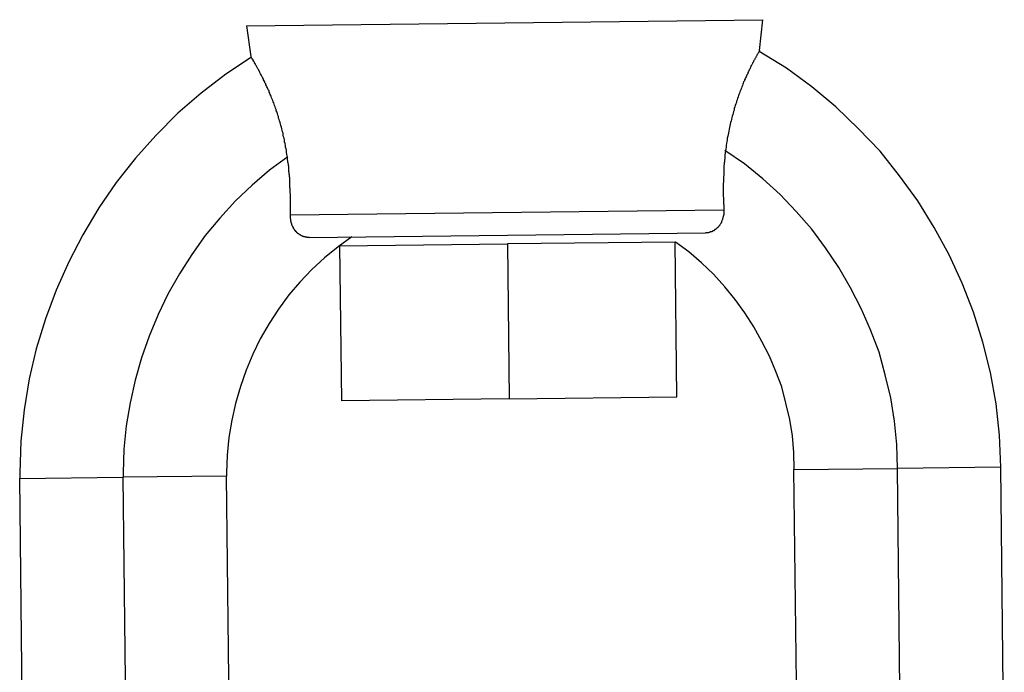
# Model space of a CAD drawing. Extents: x -64 to 64, y -26 to 26.
# Drawn here: x -45 to -45, y -1 to -1 of the extents above; entities that cross this region are included whole.
import ezdxf

# ---------------------------------------------------------------- set-up
doc = ezdxf.new("R2010")
doc.units = 0
doc.layers.get('0').update_dxf_attribs({"linetype": 'CONTINUOUS'})

msp = doc.modelspace()

# ---------------------------------------------------------------- linework, layer by layer
at = {"color": 0}
for points in [[(-45.0086, -0.7709), (-44.9086, -0.7697)], [(-44.9086, -0.7697), (-44.8086, -0.7685)], [(-44.8099, -0.7804), (-44.8086, -0.7685)], [(-45.0086, -0.7709), (-45.007, -0.7827)], [(-44.8099, -0.7804), (-44.8099, -0.7804), (-44.8099, -0.7805), (-44.8099, -0.7805), (-44.8099, -0.7805), (-44.81, -0.7806), (-44.81, -0.7806), (-44.81, -0.7806), (-44.8101, -0.7807), (-44.8101, -0.7808), (-44.8101, -0.7809), (-44.8102, -0.781), (-44.8102, -0.781), (-44.8103, -0.7812), (-44.8104, -0.7813), (-44.8105, -0.7814), (-44.8105, -0.7815), (-44.8106, -0.7817), (-44.8107, -0.7818), (-44.8108, -0.782), (-44.8109, -0.7822), (-44.8109, -0.7823), (-44.8111, -0.7826), (-44.8112, -0.7827), (-44.8113, -0.783), (-44.8114, -0.7831), (-44.8115, -0.7834), (-44.8117, -0.7836), (-44.8117, -0.7838), (-44.8119, -0.7841), (-44.8121, -0.7843), (-44.8122, -0.7846), (-44.8123, -0.7848), (-44.8125, -0.7851), (-44.8126, -0.7854), (-44.8128, -0.7857), (-44.8129, -0.786), (-44.8131, -0.7863), (-44.8133, -0.7866), (-44.8134, -0.787), (-44.8136, -0.7873), (-44.8137, -0.7876), (-44.8139, -0.7879), (-44.8141, -0.7883), (-44.8142, -0.7886), (-44.8144, -0.789), (-44.8145, -0.7894), (-44.8148, -0.7898), (-44.8149, -0.7902), (-44.8151, -0.7906), (-44.8153, -0.791), (-44.8155, -0.7914), (-44.8157, -0.7918), (-44.8158, -0.7922), (-44.8161, -0.7926), (-44.8162, -0.7931), (-44.8164, -0.7935), (-44.8165, -0.794), (-44.8168, -0.7945), (-44.8169, -0.795), (-44.8171, -0.7955), (-44.8173, -0.7959), (-44.8175, -0.7964), (-44.8177, -0.7969), (-44.8179, -0.7975), (-44.8181, -0.7979), (-44.8182, -0.7984), (-44.8185, -0.799), (-44.8186, -0.7995), (-44.8188, -0.8), (-44.8189, -0.8006), (-44.8191, -0.8011), (-44.8193, -0.8017), (-44.8195, -0.8023), (-44.8197, -0.8029), (-44.8198, -0.8035), (-44.82, -0.804), (-44.8201, -0.8047), (-44.8203, -0.8052), (-44.8205, -0.8059), (-44.8206, -0.8064), (-44.8208, -0.8071), (-44.8209, -0.8077), (-44.8211, -0.8083), (-44.8213, -0.809), (-44.8214, -0.8096), (-44.8216, -0.8103), (-44.8217, -0.8109), (-44.8218, -0.8116), (-44.822, -0.8123), (-44.8221, -0.813), (-44.8222, -0.8136), (-44.8224, -0.8144), (-44.8225, -0.8151), (-44.8226, -0.8157), (-44.8227, -0.8164), (-44.8228, -0.8172), (-44.8229, -0.8179), (-44.823, -0.8186), (-44.8231, -0.8193)], [(-44.7165, -0.9418), (-44.7165, -0.9418), (-44.7169, -0.9294), (-44.7183, -0.9172), (-44.7204, -0.9051), (-44.7234, -0.8934), (-44.727, -0.8817), (-44.7314, -0.8705), (-44.7365, -0.8595), (-44.7423, -0.849), (-44.7486, -0.8386), (-44.7557, -0.8289), (-44.7632, -0.8194), (-44.7716, -0.8107), (-44.7803, -0.8023), (-44.7897, -0.7945), (-44.7995, -0.7873), (-44.81, -0.7808)], [(-44.7165, -0.9418), (-44.7165, -0.9418), (-44.7169, -0.9294), (-44.7183, -0.9172), (-44.7204, -0.9051), (-44.7234, -0.8934), (-44.727, -0.8817), (-44.7314, -0.8705), (-44.7365, -0.8595), (-44.7423, -0.849), (-44.7486, -0.8386), (-44.7557, -0.8289), (-44.7632, -0.8194), (-44.7716, -0.8107), (-44.7803, -0.8023), (-44.7897, -0.7945), (-44.7995, -0.7873), (-44.81, -0.7808)], [(-45.0067, -0.783), (-45.0067, -0.783), (-45.0166, -0.7896), (-45.0262, -0.7969), (-45.0352, -0.8047), (-45.0438, -0.8133), (-45.0516, -0.8221), (-45.0591, -0.8316), (-45.0658, -0.8414), (-45.0721, -0.8518), (-45.0775, -0.8623), (-45.0824, -0.8732), (-45.0865, -0.8844), (-45.0901, -0.896), (-45.0928, -0.9076), (-45.0948, -0.9196), (-45.096, -0.9317), (-45.0965, -0.944), (-45.0965, -0.944), (-45.0965, -0.944), (-45.0965, -0.9442), (-45.0965, -0.9442), (-45.0965, -0.9445), (-45.0965, -0.9445), (-45.0965, -0.9448), (-45.0965, -0.9448), (-45.0965, -0.9451), (-45.0965, -0.9451), (-45.0965, -0.9454), (-45.0965, -0.9454), (-45.0965, -0.9457), (-45.0965, -0.9457), (-45.0965, -0.946), (-45.0965, -0.946), (-45.0965, -0.9463)], [(-45.0067, -0.783), (-45.0067, -0.783), (-45.0166, -0.7896), (-45.0262, -0.7969), (-45.0352, -0.8047), (-45.0438, -0.8133), (-45.0516, -0.8221), (-45.0591, -0.8316), (-45.0658, -0.8414), (-45.0721, -0.8518), (-45.0775, -0.8623), (-45.0824, -0.8732), (-45.0865, -0.8844), (-45.0901, -0.896), (-45.0928, -0.9076), (-45.0948, -0.9196), (-45.096, -0.9317), (-45.0965, -0.944), (-45.0965, -0.944), (-45.0965, -0.944), (-45.0965, -0.9442), (-45.0965, -0.9442), (-45.0965, -0.9445), (-45.0965, -0.9445), (-45.0965, -0.9448), (-45.0965, -0.9448), (-45.0965, -0.9451), (-45.0965, -0.9451), (-45.0965, -0.9454), (-45.0965, -0.9454), (-45.0965, -0.9457), (-45.0965, -0.9457), (-45.0965, -0.946), (-45.0965, -0.946), (-45.0965, -0.9463)], [(-44.9929, -0.8213), (-44.993, -0.8206), (-44.9931, -0.8199), (-44.9932, -0.8192), (-44.9933, -0.8185), (-44.9935, -0.8178), (-44.9935, -0.8172), (-44.9937, -0.8164), (-44.9939, -0.8158), (-44.9939, -0.8152), (-44.9941, -0.8144), (-44.9943, -0.8138), (-44.9944, -0.8132), (-44.9945, -0.8125), (-44.9947, -0.8119), (-44.9948, -0.8113), (-44.995, -0.8107), (-44.9951, -0.8101), (-44.9953, -0.8095), (-44.9955, -0.8089), (-44.9956, -0.8083), (-44.9958, -0.8077), (-44.996, -0.8071), (-44.9962, -0.8066), (-44.9963, -0.806), (-44.9965, -0.8055), (-44.9967, -0.8049), (-44.9968, -0.8043), (-44.9971, -0.8038), (-44.9972, -0.8033), (-44.9974, -0.8027), (-44.9975, -0.8023), (-44.9978, -0.8017), (-44.9979, -0.8012), (-44.9981, -0.8007), (-44.9983, -0.8003), (-44.9985, -0.7998), (-44.9987, -0.7993), (-44.9989, -0.7988), (-44.9991, -0.7983), (-44.9992, -0.7979), (-44.9995, -0.7975), (-44.9996, -0.797), (-44.9998, -0.7966), (-44.9999, -0.7961), (-45.0002, -0.7957), (-45.0004, -0.7953), (-45.0005, -0.7949), (-45.0008, -0.7945), (-45.0009, -0.7941), (-45.0011, -0.7937), (-45.0012, -0.7933), (-45.0015, -0.7929), (-45.0016, -0.7926), (-45.0018, -0.7922), (-45.002, -0.7918), (-45.0021, -0.7915), (-45.0023, -0.7911), (-45.0025, -0.7908), (-45.0027, -0.7905), (-45.0028, -0.7902), (-45.003, -0.7898), (-45.0032, -0.7895), (-45.0033, -0.7892), (-45.0035, -0.789), (-45.0036, -0.7886), (-45.0037, -0.7884), (-45.0039, -0.7881), (-45.004, -0.7878), (-45.0042, -0.7875), (-45.0044, -0.7873), (-45.0045, -0.787), (-45.0046, -0.7867), (-45.0048, -0.7865), (-45.0049, -0.7862), (-45.0051, -0.786), (-45.0052, -0.7858), (-45.0053, -0.7855), (-45.0055, -0.7853), (-45.0056, -0.7851), (-45.0057, -0.7849), (-45.0058, -0.7846), (-45.006, -0.7845), (-45.006, -0.7843), (-45.0061, -0.7841), (-45.0062, -0.7839), (-45.0064, -0.7838), (-45.0064, -0.7836), (-45.0065, -0.7835), (-45.0066, -0.7834), (-45.0067, -0.7833), (-45.0068, -0.7831), (-45.0068, -0.783), (-45.0068, -0.783), (-45.0068, -0.7829), (-45.0069, -0.7828), (-45.0069, -0.7828), (-45.007, -0.7827), (-45.007, -0.7827), (-45.007, -0.7827)], [(-44.8231, -0.8193), (-44.8231, -0.8196), (-44.8232, -0.8199), (-44.8232, -0.8202), (-44.8232, -0.8204), (-44.8233, -0.8207), (-44.8233, -0.821), (-44.8233, -0.8212), (-44.8233, -0.8215), (-44.8233, -0.8218), (-44.8234, -0.822), (-44.8234, -0.8223), (-44.8234, -0.8225), (-44.8235, -0.8228), (-44.8235, -0.8231), (-44.8235, -0.8233), (-44.8235, -0.8236), (-44.8236, -0.8239), (-44.8236, -0.8241), (-44.8236, -0.8244), (-44.8236, -0.8247), (-44.8237, -0.8249), (-44.8237, -0.8252), (-44.8237, -0.8254), (-44.8237, -0.8256), (-44.8237, -0.826), (-44.8237, -0.8262), (-44.8237, -0.8264), (-44.8237, -0.8267), (-44.8237, -0.8269), (-44.8237, -0.8272), (-44.8238, -0.8275), (-44.8238, -0.8277), (-44.8238, -0.828), (-44.8238, -0.8282), (-44.8238, -0.8284), (-44.8238, -0.8287), (-44.8238, -0.8289), (-44.8239, -0.8292), (-44.8239, -0.8294), (-44.8239, -0.8297), (-44.8239, -0.8299), (-44.8239, -0.8301), (-44.8239, -0.8304), (-44.8239, -0.8306), (-44.8239, -0.8309), (-44.8239, -0.8311), (-44.8239, -0.8313), (-44.8239, -0.8316), (-44.824, -0.8318), (-44.824, -0.8321), (-44.824, -0.8323), (-44.824, -0.8325), (-44.824, -0.8328), (-44.824, -0.833), (-44.824, -0.8333), (-44.824, -0.8334), (-44.824, -0.8337), (-44.824, -0.8339), (-44.824, -0.8341), (-44.824, -0.8344), (-44.824, -0.8346), (-44.824, -0.8348), (-44.824, -0.835), (-44.824, -0.8353), (-44.824, -0.8355), (-44.824, -0.8357), (-44.824, -0.8359), (-44.824, -0.8361), (-44.824, -0.8363), (-44.824, -0.8365), (-44.824, -0.8368), (-44.824, -0.8369), (-44.8239, -0.8372), (-44.8239, -0.8374), (-44.8239, -0.8376), (-44.8239, -0.8378), (-44.8239, -0.838), (-44.8239, -0.8382), (-44.8239, -0.8384), (-44.8239, -0.8386), (-44.8239, -0.8388), (-44.8239, -0.839), (-44.8239, -0.8392), (-44.8239, -0.8394), (-44.8239, -0.8396), (-44.8239, -0.8398), (-44.8239, -0.84), (-44.8238, -0.8401), (-44.8238, -0.8404), (-44.8238, -0.8405), (-44.8238, -0.8407), (-44.8238, -0.8409), (-44.8238, -0.8411), (-44.8238, -0.8413), (-44.8238, -0.8415), (-44.8238, -0.8417), (-44.8238, -0.8418), (-44.8237, -0.842), (-44.8237, -0.8421)], [(-44.7565, -0.9423), (-44.7565, -0.9423), (-44.7567, -0.933), (-44.7576, -0.9239), (-44.7591, -0.9149), (-44.7612, -0.906), (-44.7636, -0.8972), (-44.7669, -0.8886), (-44.7705, -0.8803), (-44.7747, -0.8723), (-44.7792, -0.8644), (-44.7843, -0.8569), (-44.7897, -0.8496), (-44.7957, -0.8428), (-44.8019, -0.8362), (-44.8087, -0.8301), (-44.8157, -0.8243), (-44.8233, -0.8192)], [(-44.7565, -0.9423), (-44.7565, -0.9423), (-44.7567, -0.933), (-44.7576, -0.9239), (-44.7591, -0.9149), (-44.7612, -0.906), (-44.7636, -0.8972), (-44.7669, -0.8886), (-44.7705, -0.8803), (-44.7747, -0.8723), (-44.7792, -0.8644), (-44.7843, -0.8569), (-44.7897, -0.8496), (-44.7957, -0.8428), (-44.8019, -0.8362), (-44.8087, -0.8301), (-44.8157, -0.8243), (-44.8233, -0.8192)], [(-44.9926, -0.8216), (-44.9926, -0.8216), (-44.9997, -0.8268), (-45.0065, -0.8326), (-45.0129, -0.8387), (-45.019, -0.8453), (-45.0246, -0.8521), (-45.0298, -0.8594), (-45.0346, -0.8669), (-45.0391, -0.8748), (-45.0429, -0.8827), (-45.0463, -0.891), (-45.0493, -0.8994), (-45.0518, -0.9081), (-45.0537, -0.9168), (-45.0552, -0.9258), (-45.0561, -0.9348), (-45.0564, -0.944), (-45.0564, -0.944), (-45.0564, -0.944), (-45.0564, -0.944), (-45.0564, -0.944), (-45.0564, -0.9443), (-45.0564, -0.9443), (-45.0564, -0.9446), (-45.0564, -0.9446), (-45.0564, -0.9449), (-45.0564, -0.9449), (-45.0564, -0.9449), (-45.0564, -0.9449), (-45.0564, -0.9452), (-45.0564, -0.9452), (-45.0564, -0.9455), (-45.0564, -0.9455), (-45.0564, -0.9458)], [(-44.9926, -0.8216), (-44.9926, -0.8216), (-44.9997, -0.8268), (-45.0065, -0.8326), (-45.0129, -0.8387), (-45.019, -0.8453), (-45.0246, -0.8521), (-45.0298, -0.8594), (-45.0346, -0.8669), (-45.0391, -0.8748), (-45.0429, -0.8827), (-45.0463, -0.891), (-45.0493, -0.8994), (-45.0518, -0.9081), (-45.0537, -0.9168), (-45.0552, -0.9258), (-45.0561, -0.9348), (-45.0564, -0.944), (-45.0564, -0.944), (-45.0564, -0.944), (-45.0564, -0.944), (-45.0564, -0.944), (-45.0564, -0.9443), (-45.0564, -0.9443), (-45.0564, -0.9446), (-45.0564, -0.9446), (-45.0564, -0.9449), (-45.0564, -0.9449), (-45.0564, -0.9449), (-45.0564, -0.9449), (-45.0564, -0.9452), (-45.0564, -0.9452), (-45.0564, -0.9455), (-45.0564, -0.9455), (-45.0564, -0.9458)], [(-44.9916, -0.8441), (-44.9916, -0.8439), (-44.9916, -0.8437), (-44.9916, -0.8436), (-44.9916, -0.8434), (-44.9916, -0.8432), (-44.9916, -0.843), (-44.9916, -0.8429), (-44.9916, -0.8426), (-44.9916, -0.8425), (-44.9916, -0.8423), (-44.9916, -0.8421), (-44.9916, -0.8419), (-44.9916, -0.8417), (-44.9916, -0.8415), (-44.9916, -0.8413), (-44.9916, -0.8411), (-44.9916, -0.8409), (-44.9916, -0.8408), (-44.9916, -0.8405), (-44.9916, -0.8404), (-44.9916, -0.8401), (-44.9916, -0.84), (-44.9916, -0.8397), (-44.9916, -0.8395), (-44.9916, -0.8393), (-44.9916, -0.8391), (-44.9916, -0.8389), (-44.9916, -0.8387), (-44.9916, -0.8385), (-44.9916, -0.8383), (-44.9916, -0.8381), (-44.9916, -0.8378), (-44.9916, -0.8377), (-44.9916, -0.8374), (-44.9916, -0.8372), (-44.9916, -0.8369), (-44.9916, -0.8368), (-44.9916, -0.8365), (-44.9916, -0.8363), (-44.9916, -0.8361), (-44.9916, -0.8359), (-44.9917, -0.8357), (-44.9917, -0.8354), (-44.9917, -0.8352), (-44.9917, -0.8349), (-44.9917, -0.8347), (-44.9917, -0.8345), (-44.9917, -0.8342), (-44.9917, -0.8341), (-44.9917, -0.8338), (-44.9918, -0.8336), (-44.9918, -0.8333), (-44.9918, -0.8331), (-44.9918, -0.8329), (-44.9918, -0.8326), (-44.9918, -0.8324), (-44.9918, -0.8321), (-44.9919, -0.8319), (-44.9919, -0.8317), (-44.9919, -0.8314), (-44.9919, -0.8312), (-44.9919, -0.8309), (-44.9919, -0.8306), (-44.9919, -0.8304), (-44.9919, -0.8301), (-44.9919, -0.8299), (-44.9919, -0.8297), (-44.992, -0.8294), (-44.992, -0.8292), (-44.992, -0.8289), (-44.992, -0.8286), (-44.9921, -0.8284), (-44.9921, -0.8281), (-44.9921, -0.8279), (-44.9921, -0.8276), (-44.9922, -0.8274), (-44.9922, -0.8271), (-44.9922, -0.8268), (-44.9923, -0.8266), (-44.9923, -0.8264), (-44.9923, -0.826), (-44.9923, -0.8258), (-44.9923, -0.8256), (-44.9923, -0.8253), (-44.9924, -0.825), (-44.9924, -0.8248), (-44.9924, -0.8245), (-44.9925, -0.8242), (-44.9925, -0.824), (-44.9926, -0.8237), (-44.9926, -0.8234), (-44.9926, -0.8232), (-44.9927, -0.8229), (-44.9927, -0.8226), (-44.9927, -0.8224), (-44.9927, -0.8221), (-44.9928, -0.8218), (-44.9928, -0.8216), (-44.9929, -0.8213)], [(-44.9917, -0.8441), (-44.8238, -0.8421)], [(-44.8237, -0.8421), (-44.8237, -0.8423), (-44.8237, -0.8424), (-44.8237, -0.8425), (-44.8237, -0.8426), (-44.8237, -0.8427), (-44.8237, -0.8429), (-44.8237, -0.8429), (-44.8237, -0.843), (-44.8237, -0.8432), (-44.8238, -0.8433), (-44.8238, -0.8434), (-44.8238, -0.8435), (-44.8238, -0.8437), (-44.8238, -0.8437), (-44.8238, -0.8438), (-44.8238, -0.844), (-44.8239, -0.8441), (-44.8239, -0.8442), (-44.8239, -0.8443), (-44.8239, -0.8445), (-44.824, -0.8446), (-44.824, -0.8447), (-44.824, -0.8449), (-44.8241, -0.8449), (-44.8241, -0.8451), (-44.8241, -0.8452), (-44.8241, -0.8453), (-44.8241, -0.8454), (-44.8242, -0.8456), (-44.8242, -0.8457), (-44.8243, -0.8458), (-44.8243, -0.8459), (-44.8244, -0.8461), (-44.8244, -0.8461), (-44.8245, -0.8463), (-44.8245, -0.8464), (-44.8245, -0.8465), (-44.8246, -0.8467), (-44.8246, -0.8468), (-44.8247, -0.847), (-44.8248, -0.847), (-44.8248, -0.8471), (-44.8249, -0.8473), (-44.8249, -0.8474), (-44.825, -0.8475), (-44.8251, -0.8476), (-44.8252, -0.8478), (-44.8252, -0.8478), (-44.8253, -0.848), (-44.8253, -0.8481), (-44.8254, -0.8482), (-44.8255, -0.8483), (-44.8256, -0.8484), (-44.8257, -0.8485), (-44.8258, -0.8486), (-44.8259, -0.8487), (-44.826, -0.8488), (-44.8261, -0.849), (-44.8261, -0.849), (-44.8263, -0.8491), (-44.8264, -0.8492), (-44.8265, -0.8494), (-44.8266, -0.8494), (-44.8267, -0.8495), (-44.8268, -0.8496), (-44.827, -0.8497), (-44.827, -0.8498), (-44.8272, -0.8498), (-44.8273, -0.8499), (-44.8274, -0.85), (-44.8275, -0.8501), (-44.8276, -0.8502), (-44.8278, -0.8502), (-44.8278, -0.8503), (-44.828, -0.8503), (-44.8281, -0.8504), (-44.8282, -0.8505), (-44.8283, -0.8506), (-44.8285, -0.8506), (-44.8286, -0.8506), (-44.8287, -0.8506), (-44.8288, -0.8507), (-44.829, -0.8507), (-44.829, -0.8508), (-44.8292, -0.8508), (-44.8293, -0.8509), (-44.8294, -0.8509), (-44.8295, -0.8509), (-44.8297, -0.851), (-44.8298, -0.851), (-44.8299, -0.851), (-44.83, -0.851), (-44.8302, -0.851), (-44.8302, -0.851), (-44.8304, -0.851), (-44.8305, -0.851), (-44.8306, -0.851), (-44.8307, -0.851), (-44.8309, -0.851)], [(-44.9844, -0.8528), (-44.9845, -0.8528), (-44.9846, -0.8528), (-44.9847, -0.8528), (-44.9848, -0.8528), (-44.9849, -0.8528), (-44.985, -0.8528), (-44.9851, -0.8528), (-44.9852, -0.8528), (-44.9853, -0.8527), (-44.9855, -0.8527), (-44.9855, -0.8527), (-44.9856, -0.8527), (-44.9858, -0.8527), (-44.9859, -0.8526), (-44.9859, -0.8526), (-44.9861, -0.8526), (-44.9862, -0.8526), (-44.9863, -0.8526), (-44.9864, -0.8526), (-44.9865, -0.8525), (-44.9866, -0.8525), (-44.9867, -0.8524), (-44.9868, -0.8524), (-44.987, -0.8523), (-44.9871, -0.8523), (-44.9871, -0.8522), (-44.9873, -0.8522), (-44.9874, -0.8522), (-44.9875, -0.8521), (-44.9876, -0.852), (-44.9877, -0.852), (-44.9878, -0.8519), (-44.9879, -0.8518), (-44.988, -0.8518), (-44.9881, -0.8517), (-44.9883, -0.8516), (-44.9883, -0.8515), (-44.9884, -0.8514), (-44.9886, -0.8514), (-44.9887, -0.8513), (-44.9887, -0.8512), (-44.9889, -0.8511), (-44.989, -0.851), (-44.9891, -0.851), (-44.9891, -0.8509), (-44.9893, -0.8507), (-44.9894, -0.8506), (-44.9895, -0.8506), (-44.9895, -0.8504), (-44.9896, -0.8503), (-44.9898, -0.8502), (-44.9899, -0.8501), (-44.9899, -0.85), (-44.99, -0.8498), (-44.9901, -0.8498), (-44.9902, -0.8497), (-44.9903, -0.8495), (-44.9903, -0.8494), (-44.9904, -0.8493), (-44.9904, -0.8492), (-44.9905, -0.849), (-44.9906, -0.8489), (-44.9907, -0.8488), (-44.9907, -0.8486), (-44.9907, -0.8486), (-44.9908, -0.8484), (-44.9909, -0.8483), (-44.9909, -0.8482), (-44.991, -0.848), (-44.9911, -0.8479), (-44.9911, -0.8478), (-44.9911, -0.8477), (-44.9911, -0.8475), (-44.9912, -0.8474), (-44.9912, -0.8473), (-44.9913, -0.8471), (-44.9913, -0.847), (-44.9914, -0.8469), (-44.9914, -0.8467), (-44.9915, -0.8465), (-44.9915, -0.8465), (-44.9915, -0.8463), (-44.9915, -0.8461), (-44.9915, -0.8461), (-44.9915, -0.8459), (-44.9915, -0.8457), (-44.9915, -0.8457), (-44.9916, -0.8455), (-44.9916, -0.8453), (-44.9916, -0.8453), (-44.9916, -0.8451), (-44.9916, -0.845), (-44.9916, -0.8449), (-44.9916, -0.8447), (-44.9916, -0.8446), (-44.9916, -0.8445), (-44.9916, -0.8443), (-44.9916, -0.8442), (-44.9916, -0.8441)], [(-44.9679, -0.8526), (-44.9679, -0.8526), (-44.9732, -0.8564), (-44.9784, -0.8607), (-44.9833, -0.8652), (-44.988, -0.8701), (-44.9922, -0.8751), (-44.9962, -0.8806), (-44.9999, -0.8862), (-45.0033, -0.8921), (-45.0062, -0.898), (-45.0088, -0.9042), (-45.011, -0.9105), (-45.0129, -0.9171), (-45.0143, -0.9236), (-45.0155, -0.9303), (-45.0161, -0.9371), (-45.0164, -0.944), (-45.0164, -0.944), (-45.0164, -0.944), (-45.0164, -0.944), (-45.0164, -0.944), (-45.0164, -0.9443), (-45.0164, -0.9443), (-45.0164, -0.9443), (-45.0164, -0.9443), (-45.0164, -0.9446), (-45.0164, -0.9446), (-45.0164, -0.9446), (-45.0164, -0.9446), (-45.0164, -0.9449), (-45.0164, -0.9449), (-45.0164, -0.945), (-45.0164, -0.945), (-45.0164, -0.9453)], [(-44.9679, -0.8526), (-44.9679, -0.8526), (-44.9732, -0.8564), (-44.9784, -0.8607), (-44.9833, -0.8652), (-44.988, -0.8701), (-44.9922, -0.8751), (-44.9962, -0.8806), (-44.9999, -0.8862), (-45.0033, -0.8921), (-45.0062, -0.898), (-45.0088, -0.9042), (-45.011, -0.9105), (-45.0129, -0.9171), (-45.0143, -0.9236), (-45.0155, -0.9303), (-45.0161, -0.9371), (-45.0164, -0.944), (-45.0164, -0.944), (-45.0164, -0.944), (-45.0164, -0.944), (-45.0164, -0.944), (-45.0164, -0.9443), (-45.0164, -0.9443), (-45.0164, -0.9443), (-45.0164, -0.9443), (-45.0164, -0.9446), (-45.0164, -0.9446), (-45.0164, -0.9446), (-45.0164, -0.9446), (-45.0164, -0.9449), (-45.0164, -0.9449), (-45.0164, -0.945), (-45.0164, -0.945), (-45.0164, -0.9453)], [(-44.9844, -0.8528), (-44.9076, -0.8519)], [(-44.9076, -0.8519), (-44.8309, -0.851)], [(-44.9726, -0.8561), (-44.9076, -0.8553)], [(-44.9726, -0.8561), (-44.9719, -0.9161)], [(-44.9476, -0.8558), (-44.9476, -0.8558)], [(-44.8426, -0.8546), (-44.9076, -0.8553)], [(-44.9076, -0.8553), (-44.9069, -0.9153)], [(-44.8676, -0.8549), (-44.8676, -0.8549)], [(-44.8419, -0.9145), (-44.8426, -0.8546)], [(-44.7965, -0.9427), (-44.7965, -0.9427), (-44.7966, -0.9361), (-44.7972, -0.9297), (-44.7982, -0.9233), (-44.7997, -0.917), (-44.8013, -0.9107), (-44.8036, -0.9047), (-44.8061, -0.8988), (-44.809, -0.8931), (-44.8121, -0.8874), (-44.8156, -0.882), (-44.8193, -0.8768), (-44.8234, -0.8719), (-44.8277, -0.867), (-44.8324, -0.8626), (-44.8373, -0.8584), (-44.8425, -0.8546)], [(-44.7965, -0.9427), (-44.7965, -0.9427), (-44.7966, -0.9361), (-44.7972, -0.9297), (-44.7982, -0.9233), (-44.7997, -0.917), (-44.8013, -0.9107), (-44.8036, -0.9047), (-44.8061, -0.8988), (-44.809, -0.8931), (-44.8121, -0.8874), (-44.8156, -0.882), (-44.8193, -0.8768), (-44.8234, -0.8719), (-44.8277, -0.867), (-44.8324, -0.8626), (-44.8373, -0.8584), (-44.8425, -0.8546)], [(-44.9069, -0.9153), (-44.9719, -0.9161)], [(-44.9069, -0.9153), (-44.8419, -0.9145)], [(-44.7166, -0.9418), (-44.7565, -0.9423)], [(-44.7166, -0.9418), (-44.7151, -1.0759)], [(-45.0965, -0.9462), (-45.0566, -0.9457)], [(-45.0165, -0.9452), (-45.0566, -0.9457)], [(-45.0566, -0.9457), (-45.055, -1.0799)], [(-45.0165, -0.9452), (-45.015, -1.0795)], [(-44.7966, -0.9427), (-44.7565, -0.9423)], [(-44.795, -1.0769), (-44.7966, -0.9427)], [(-44.755, -1.0764), (-44.7565, -0.9423)], [(-45.095, -1.0803), (-45.0965, -0.9462)]]:
    msp.add_lwpolyline(points, dxfattribs=at)

doc.saveas('drawing.dxf')
